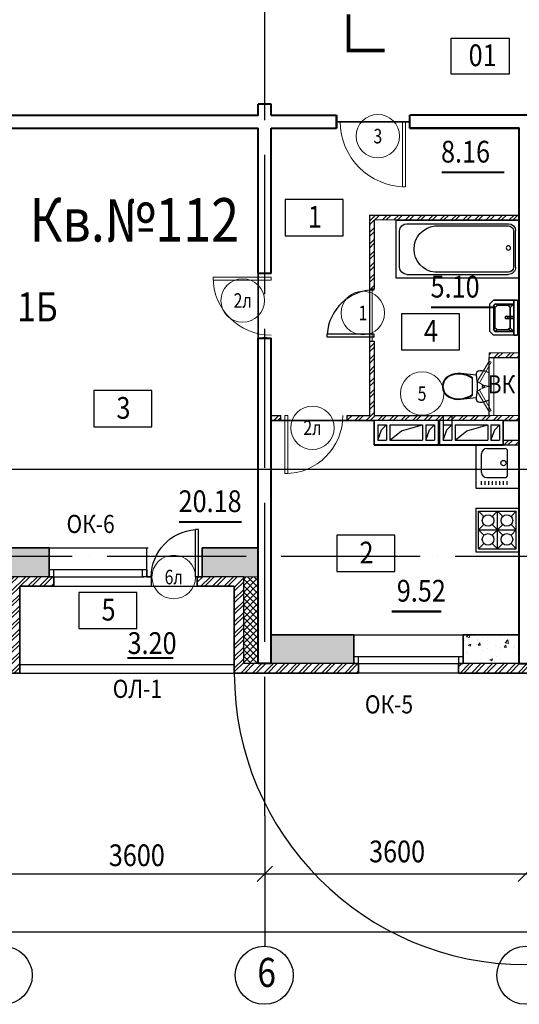
# Model space of a CAD drawing. Extents: x -1174913 to 618360, y -449740 to 1885200.
# Drawn here: x 589284 to 596175, y 699027 to 712612 of the extents above; entities that cross this region are included whole.
import ezdxf
from ezdxf.enums import TextEntityAlignment as Align

# ---------------------------------------------------------------- set-up
doc = ezdxf.new("R2010")
doc.units = 0
doc.header["$LTSCALE"] = 8
doc.header["$MEASUREMENT"] = 0
doc.linetypes.add('ACAD_ISO04W100', pattern=[30, 24, -3, 0, -3])
doc.layers.get('0').update_dxf_attribs({"linetype": 'CONTINUOUS'})
for name, color, linetype in [('1', 1, 'CONTINUOUS'), ('4', 4, 'CONTINUOUS'), ('area_k', 3, 'CONTINUOUS'), ('SANTEX', 252, 'CONTINUOUS')]:
    doc.layers.add(name, color=color, linetype=linetype)
for name, color, linetype, lineweight in [('2', 252, 'CONTINUOUS', 13), ('AXIS', 251, 'CONTINUOUS', 15), ('DVERI', 1, 'CONTINUOUS', 9), ('АР-ТЕКСТ', 4, 'CONTINUOUS', 30), ('МАРКИ ДВЕРЕЙ', 4, 'CONTINUOUS', 18), ('Монолитные стены', 6, 'CONTINUOUS', 40), ('Перегородки кирпич', 1, 'CONTINUOUS', 20), ('Площадь на плане', 3, 'CONTINUOUS', 40), ('Размеры', 1, 'CONTINUOUS', 18), ('Стены', 2, 'CONTINUOUS', 40), ('Стены ненесущие', 5, 'CONTINUOUS', 35), ('штриховка', 251, 'CONTINUOUS', 9)]:
    doc.layers.add(name, color=color, linetype=linetype, lineweight=lineweight)
doc.styles.add('ROMANS', font='romans.shx')
doc.styles.add('RUSS', font='TIMES.TTF', dxfattribs={"width": 0.85})
pattern_1 = [(45, (762122.91, 1113466.7), (-79.549513, 79.549513), []), (45, (762175.94, 1113466.7), (-79.549513, 79.549513), [])]
pattern_2 = [(50, (762122.9, 1113466.7), (358.6301, -31.37607), [37.5, -412.5]), (355, (762122.9, 1113466.7), (-69.37567, 376.09607), [30, -330]), (100.4514, (762152.8, 1113464.1), (289.2547, 344.71977), [31.8701, -350.57106]), (46.1842, (762122.9, 1113566.7), (533.62052, -82.7595), [56.25, -618.75]), (96.6356, (762167.4, 1113559.8), (467.33135, 487.05894), [47.80514, -525.8565]), (351.1842, (762122.9, 1113566.7), (467.331, 487.0593), [45, -495]), (21, (762172.9, 1113541.7), (298.45353, -201.30945), [37.5, -412.5]), (326, (762172.9, 1113541.7), (121.65767, 362.57502), [30, -330]), (71.4514, (762197.78, 1113524.93), (420.11131, 161.26525), [31.8701, -350.57106]), (37.5, (762122.91, 1113466.7), (6.079928, 166.446927), [0, -326, 0, -335, 0, -331.25]), (7.5, (762122.91, 1113466.7), (131.53477, 197.205856), [0, -191, 0, -318.5, 0, -126.25]), (327.5, (762011.41, 1113466.7), (266.91122, -11.277436), [0, -125, 0, -390, 0, -517.5]), (317.5, (761961.4, 1113466.7), (291.59308, 50.05249), [0, -162.5, 0, -259, 0, -367.5])]

# ---------------------------------------------------------------- blocks, each defined once
blk = doc.blocks.new('экспликация')
at = {"layer": 'АР-ТЕКСТ', "lineweight": -3}
blk.add_lwpolyline([(0, 0), (0, 500), (800, 500), (800, 0)], close=True, dxfattribs=at)
at = {"layer": 'АР-ТЕКСТ', "lineweight": -3, "style": 'RUSS', "width": 0.85, "flags": 4}
blk.add_attdef('ЭКСПЛ', text='', height=3, dxfattribs=at).set_placement((397, 196), align=Align.MIDDLE_CENTER)
blk = doc.blocks.new('UN1')
at = {"layer": 'SANTEX', "linetype": 'Continuous'}
for p, q in [((3.0548, 20.0073), (0, 18.6768)), ((0, 18.6768), (0, -18.6768)), ((6.2444, 20.971), (3.0548, 20.0073)), ((9.5249, 21.5546), (6.2444, 20.971)), ((12.8512, 21.75), (9.5249, 21.5546)), ((15.1024, 21.2432), (12.8512, 21.75)), ((16.9194, 19.8208), (15.1024, 21.2432)), ((17.9516, 17.757), (16.9194, 19.8208)), ((17.3216, 11.6215), (18, 15.45)), ((18, 15.45), (17.9516, 17.757)), ((39, 17.6999), (17.9999, 15.4499)), ((26.6529, 14.1637), (22.8969, 12.0702)), ((30.6239, 15.8134), (26.6529, 14.1637)), ((30.6472, 14.9778), (26.6579, 13.2801)), ((34.7578, 16.9973), (30.6239, 15.8134)), ((34.8088, 16.1931), (30.6472, 14.9778)), ((39, 17.6999), (34.7578, 16.9973)), ((39.0848, 16.9089), (34.8088, 16.1931)), ((43.1971, 17.8505), (39, 17.6999)), ((43.1692, 17.0554), (39.0848, 16.9089)), ((47.2334, 16.6233), (43.1692, 17.0554)), ((47.3733, 17.4065), (43.1971, 17.8505)), ((51.1958, 15.6213), (47.2334, 16.6233)), ((51.4449, 16.3769), (47.3733, 17.4065)), ((54.9768, 14.0695), (51.1958, 15.6213)), ((55.3302, 14.7823), (51.4449, 16.3769)), ((58.5656, 11.6188), (54.9768, 14.0695)), ((59.1008, 12.2073), (55.3302, 14.7823)), ((6.6228, 0.2604), (6.6, -0.0001)), ((6.6905, 0.5129), (6.6228, 0.2604)), ((6.801, 0.7499), (6.6905, 0.5129)), ((6.9509, 0.9641), (6.801, 0.7499)), ((7.1358, 1.149), (6.9509, 0.9641)), ((7.35, 1.2989), (7.1358, 1.149)), ((7.587, 1.4094), (7.35, 1.2989)), ((7.8395, 1.4771), (7.587, 1.4094)), ((8.1, 1.4999), (7.8395, 1.4771)), ((8.3605, 1.4771), (8.1, 1.4999)), ((8.613, 1.4094), (8.3605, 1.4771)), ((8.85, 1.2989), (8.613, 1.4094)), ((9.0642, 1.149), (8.85, 1.2989)), ((9.2491, 0.9641), (9.0642, 1.149)), ((9.399, 0.7499), (9.2491, 0.9641)), ((9.5095, 0.5129), (9.399, 0.7499)), ((9.5772, 0.2604), (9.5095, 0.5129)), ((9.6, -0.0001), (9.5772, 0.2604)), ((16.4465, 0), (16.5439, 3.8868)), ((16.5439, -3.8869), (16.4465, 0)), ((16.5439, 3.8868), (16.8358, 7.7639)), ((16.8358, 7.7639), (17.3216, 11.6215)), ((26.6579, 13.2801), (22.8969, 11.1235)), ((22.8969, 12.0702), (22.8969, -12.0704)), ((61.3453, 8.2783), (58.5656, 11.6188)), ((62.0214, 8.6976), (59.1008, 12.2073)), ((63.1032, 4.3039), (61.3453, 8.2783)), ((63.8683, 4.5219), (62.0214, 8.6976)), ((63.7045, -0.0001), (63.1032, 4.3039)), ((64.5, -0.0001), (63.8683, 4.5219)), ((6.6, -0.0001), (6.6228, -0.2606)), ((6.6228, -0.2606), (6.6905, -0.5131)), ((6.6905, -0.5131), (6.801, -0.7501)), ((6.801, -0.7501), (6.9509, -0.9643)), ((6.9509, -0.9643), (7.1358, -1.1492)), ((7.1358, -1.1492), (7.35, -1.2991)), ((7.35, -1.2991), (7.587, -1.4096)), ((7.587, -1.4096), (7.8395, -1.4773)), ((7.8395, -1.4773), (8.1, -1.5001)), ((8.1, -1.5001), (8.3605, -1.4773)), ((8.3605, -1.4773), (8.613, -1.4096)), ((8.613, -1.4096), (8.85, -1.2991)), ((8.85, -1.2991), (9.0642, -1.1492)), ((9.0642, -1.1492), (9.2491, -0.9643)), ((9.2491, -0.9643), (9.399, -0.7501)), ((9.399, -0.7501), (9.5095, -0.5131)), ((9.5095, -0.5131), (9.5772, -0.2606)), ((9.5772, -0.2606), (9.6, -0.0001)), ((16.8358, -7.7639), (16.5439, -3.8869)), ((17.3216, -11.6215), (16.8358, -7.7639)), ((18, -15.45), (17.3216, -11.6215)), ((22.8969, -11.1237), (26.658, -13.2803)), ((22.8969, -12.0704), (26.6529, -14.1639)), ((26.658, -13.2803), (30.6472, -14.978)), ((54.9768, -14.0697), (58.5656, -11.619)), ((55.3302, -14.7825), (59.1008, -12.2075)), ((58.5656, -11.619), (61.3453, -8.2785)), ((59.1008, -12.2075), (62.0214, -8.6978)), ((61.3453, -8.2785), (63.1032, -4.3041)), ((62.0214, -8.6978), (63.8683, -4.5221)), ((63.1032, -4.3041), (63.7045, -0.0001)), ((63.8683, -4.5221), (64.5, -0.0001)), ((0, -18.6768), (3.0548, -20.0073)), ((3.0548, -20.0073), (6.2444, -20.971)), ((6.2444, -20.971), (9.5249, -21.5546)), ((9.5249, -21.5546), (12.8512, -21.75)), ((12.8512, -21.75), (15.1024, -21.2432)), ((15.1024, -21.2432), (16.9194, -19.8208)), ((16.9194, -19.8208), (17.9516, -17.757)), ((17.9516, -17.757), (18, -15.45)), ((18, -15.4499), (39, -17.7001)), ((26.6529, -14.1639), (30.6239, -15.8136)), ((30.6239, -15.8136), (34.7578, -16.9975)), ((30.6472, -14.978), (34.8088, -16.1933)), ((34.7578, -16.9975), (39, -17.7001)), ((34.8088, -16.1933), (39.0848, -16.9091)), ((39, -17.7001), (43.1971, -17.8507)), ((39.0848, -16.9091), (43.1692, -17.0556)), ((43.1692, -17.0556), (47.2334, -16.6235)), ((43.1971, -17.8507), (47.3733, -17.4067)), ((47.2334, -16.6235), (51.1958, -15.6215)), ((47.3733, -17.4067), (51.4449, -16.377)), ((51.1958, -15.6215), (54.9768, -14.0697)), ((51.4449, -16.377), (55.3302, -14.7825))]:
    blk.add_line(p, q, dxfattribs=at)
blk = doc.blocks.new('ван')
at = {"layer": 'SANTEX'}
for p, q in [((266893, 262254), (266093, 262254)), ((266093, 262254), (266093, 260554)), ((266743, 262204), (266243, 262204)), ((266893, 260554), (266893, 262254)), ((266143, 262104), (266143, 260704)), ((266843, 262104), (266843, 260704)), ((266173, 261719), (266173, 260704)), ((266813, 260704), (266813, 261719)), ((266243, 260634), (266743, 260634)), ((266743, 260604), (266243, 260604)), ((266093, 260554), (266893, 260554))]:
    blk.add_line(p, q, dxfattribs=at)
blk.add_circle((266478, 260704), 30, dxfattribs=at)
for centre, radius, start, end in [((266243, 262104), 100, 90, 180), ((266743, 262104), 100, 0, 90), ((266493, 261683), 322, 6.5522, 173.4478), ((266243, 260704), 100, 180, 270), ((266243, 260705), 70.4, 180.2082, 269.7919), ((266742, 260705), 70.4, 270.2081, 359.7918), ((266743, 260704), 100, 270, 0)]:
    blk.add_arc(centre, radius, start, end, dxfattribs=at)
blk = doc.blocks.new('I_PLUMB_LAV_WALL_M')
at = {"layer": 'SANTEX', "elevation": 610}
blk.add_lwpolyline([(-241, -25), (-241, -356), (-190, -406), (190, -406), (241, -356), (241, -25)], dxfattribs=at)
at = {"layer": 'SANTEX', "extrusion": (0, -1, 0)}
for centre in [(-76, 813, 76), (76, 813, 76)]:
    blk.add_circle(centre, 19.1, dxfattribs=at)
at = {"layer": 'SANTEX'}
blk.add_circle((0, -178, 635), 19.1, dxfattribs=at)
for points in [[(-241, -25, 864), (-241, -76, 864), (241, -76, 864), (241, -25, 864)], [(-241, -25, 864), (-241, -76, 864), (-241, -76, 762), (-241, -25, 762)], [(241, -76, 864), (241, -76, 762), (-241, -76, 762), (-241, -76, 864)], [(-190, -76, 762), (-140, -127, 635), (-165, -152, 635), (-190, -76, 762)], [(140, -127, 635), (190, -76, 762), (-190, -76, 762), (-140, -127, 635)], [(-165, -152, 635), (-190, -76, 762), (-190, -330, 762), (-165, -305, 635)], [(-13, -164, 876), (-13, -164, 851), (-13, -76, 800), (-13, -76, 826)], [(13, -76, 800), (-13, -76, 800), (-13, -164, 851), (13, -164, 851)], [(13, -76, 826), (-13, -76, 826), (-13, -164, 876), (13, -164, 876)], [(13, -164, 876), (13, -164, 851), (13, -76, 800), (13, -76, 826)], [(190, -76, 762), (140, -127, 635), (165, -152, 635)], [(190, -76, 762), (165, -152, 635), (165, -305, 635), (190, -330, 762)], [(241, -25, 762), (241, -76, 762), (241, -76, 864), (241, -25, 864)], [(-13, -164, 876), (-13, -164, 851), (13, -164, 851), (13, -164, 876)], [(-140, -330, 635), (-165, -305, 635), (-190, -330, 762), (-165, -356, 762)], [(140, -330, 635), (165, -356, 762), (-165, -356, 762), (-140, -330, 635)], [(190, -330, 762), (165, -356, 762), (140, -330, 635), (165, -305, 635)]]:
    blk.add_3dface(points, dxfattribs=at)
for points, invisible_edges in [([(-190, -76, 762), (-241, -76, 762), (-241, -356, 762), (-190, -330, 762)], 4), ([(-140, -127, 635), (-140, -330, 635), (-165, -305, 635), (-165, -152, 635)], 1), ([(-140, -330, 635), (140, -330, 635), (140, -127, 635), (-140, -127, 635)], 10), ([(140, -127, 635), (165, -152, 635), (165, -305, 635), (140, -330, 635)], 8), ([(190, -76, 762), (241, -76, 762), (241, -356, 762), (190, -330, 762)], 4), ([(-165, -356, 762), (-190, -330, 762), (-241, -356, 762), (-190, -406, 762)], 10), ([(-165, -356, 762), (-190, -406, 762), (190, -406, 762), (165, -356, 762)], 5), ([(190, -330, 762), (165, -356, 762), (190, -406, 762), (241, -356, 762)], 10)]:
    blk.add_3dface(points, dxfattribs=dict(at, invisible_edges=invisible_edges))
blk = doc.blocks.new('D10')
at = {"layer": 'DVERI'}
for p, q in [((-100, 0), (-100, -900)), ((-60, 0), (-100, 0)), ((-60, 0), (-60, -900)), ((-60, -900), (-100, -900))]:
    blk.add_line(p, q, dxfattribs=at)
at = {"layer": 'DVERI', "color": 3}
blk.add_arc((-60, 0), 900, 180, 270, dxfattribs=at)
blk = doc.blocks.new('D9L')
at = {"layer": 'DVERI'}
for p, q in [((50, 0), (90, 0)), ((50, 0), (50, -800)), ((90, 0), (90, -800)), ((50, -800), (90, -800))]:
    blk.add_line(p, q, dxfattribs=at)
at = {"layer": 'DVERI', "color": 3}
blk.add_arc((50, 0), 800, 270, 360, dxfattribs=at)
blk = doc.blocks.new('D9')
at = {"layer": 'DVERI', "xscale": -1}
blk.add_blockref('D9L', (-8, -3), dxfattribs=at)
blk = doc.blocks.new('*U59')
at = {"layer": 'DVERI', "lineweight": -3}
for p, q in [((-50, 0), (-90, 0)), ((-90, 0), (-90, -649)), ((-50, 0), (-50, -649)), ((-50, -649), (-90, -649))]:
    blk.add_line(p, q, dxfattribs=at)
at = {"layer": 'DVERI', "color": 3, "lineweight": -3}
blk.add_arc((-50, 0), 650, 180, 266.461, dxfattribs=at)
blk = doc.blocks.new('вк исправленные')
at = {"layer": '2'}
h = blk.add_hatch(dxfattribs=at)
h.set_pattern_fill('ANSI32', color=256, scale=300, style=0)
h.set_pattern_definition([(45, (7979.45, -13221.38), (-79.55, 79.55), []), (45, (8032.49, -13221.38), (-79.55, 79.55), [])])
h.paths.add_polyline_path([(8092, -13200), (7710, -13200), (7710, -13265), (8060, -13265), (8089, -13265)])
h.paths.add_polyline_path([(8125, -13200), (8092, -13200), (8089, -13265), (8125, -13265)])
h.paths.add_polyline_path([(7115, -13265), (7530, -13265), (7530, -13200), (7115, -13200)])
at = {"layer": 'Перегородки кирпич'}
for p, q in [((7530, -13200), (7115, -13200)), ((7115, -13265), (7115, -13200)), ((7530, -13265), (7115, -13265))]:
    blk.add_line(p, q, dxfattribs=at)
at = {"layer": 'штриховка'}
for p, q in [((7115, -13265), (7115, -14065)), ((7180, -13265), (7180, -14065))]:
    blk.add_line(p, q, dxfattribs=at)
blk = doc.blocks.new('D5 шкаф')
at = {"layer": 'DVERI', "color": 3}
for p, q in [((50, 0), (333, 163)), ((750, 0), (467, 163)), ((50, 0), (67, -30)), ((67, -30), (350, 133)), ((733, -30), (450, 133)), ((750, 0), (733, -30))]:
    blk.add_line(p, q, dxfattribs=at)
at = {"layer": 'DVERI', "color": 5}
blk.add_line((467, 163), (450, 133), dxfattribs=at)
for centre, start, end in [((56, -45), 5.2152, 35.557), ((744, -45), 144.443, 174.7848)]:
    blk.add_arc(centre, 346, start, end, dxfattribs=at)
blk = doc.blocks.new('марки2')
at = {"layer": 'МАРКИ ДВЕРЕЙ', "color": 4}
blk.add_circle((0, 0), 300, dxfattribs=at)
at = {"layer": 'МАРКИ ДВЕРЕЙ', "style": 'ROMANS'}
blk.add_attdef('15', text='', height=250, dxfattribs=at).set_placement((0, 0), align=Align.MIDDLE_CENTER)

msp = doc.modelspace()

# ---------------------------------------------------------------- hatches: boundary and pattern name
at = {"layer": '2'}
h = msp.add_hatch(dxfattribs=at)
h.set_pattern_fill('ANSI32', color=256, scale=300, style=0)
h.set_pattern_definition([(45, (592816.35, 707109.1), (-79.5495, 79.5495), []), (45, (592869.39, 707109.1), (-79.5495, 79.5495), [])])
h.paths.add_polyline_path([(592883.51, 707152.45), (592753.51, 707152.45), (592753.51, 707087.45), (592883.51, 707087.45)])
h.paths.add_polyline_path([(596173.51, 709917.45), (594108.51, 709917.45), (594108.51, 708892.45), (594173.51, 708892.45), (594173.51, 709852.45), (596173.51, 709852.45)])
h.paths.add_polyline_path([(594173.51, 708182.45), (594113.51, 708182.45), (594108.51, 708182.45), (594108.51, 707152.45), (593793.51, 707152.45), (593793.51, 707087.45), (596173.51, 707087.45), (596173.51, 707152.45), (594173.51, 707152.45)])
h = msp.add_hatch(dxfattribs=at)
h.set_pattern_fill('ANSI32', color=256, scale=300, style=0)
h.set_pattern_definition([(45, (475201.79, -103869.28), (-79.549513, 79.549513), []), (45, (475254.82, -103869.28), (-79.549513, 79.549513), [])])
h.paths.add_polyline_path([(596173.49, 706812.45), (595953.51, 706812.45), (595953.51, 706747.45), (596173.49, 706747.45)])
h = msp.add_hatch(dxfattribs=at)
h.set_pattern_fill('ANSI32', color=256, scale=300, style=0)
h.set_pattern_definition(pattern_1)
h.paths.add_polyline_path([(585173.51, 706117.45), (582865.61, 706117.45, -0.06571371), (582063.76, 706222.74), (582000.98, 706239.56), (581967.5, 706114.62, 0.07039692), (582860.73, 705987.45), (585043.51, 705987.45), (585043.51, 704797.45), (586123.51, 704797.45), (586123.51, 704927.45), (585173.51, 704927.45)])
h.paths.add_polyline_path([(588973.51, 704927.45), (587803.51, 704927.45), (587803.51, 704797.45), (588843.51, 704797.45), (588843.51, 703597.45), (589283.51, 703597.45), (589283.51, 704797.45), (589753.51, 704797.45), (589753.51, 704927.45), (589153.51, 704927.45), (589153.51, 703727.45), (588973.51, 703727.45)])
h = msp.add_hatch(dxfattribs=at)
h.set_pattern_fill('AR-CONC', color=256, scale=50, style=0)
h.set_pattern_definition(pattern_2)
h.paths.add_polyline_path([(586058.51, 705327.45), (585553.51, 705327.45), (585553.51, 704927.45), (586058.51, 704927.45)])
h.paths.add_polyline_path([(588973.51, 705327.45), (587868.51, 705327.45), (587868.51, 704927.45), (588973.51, 704927.45)])
h.paths.add_polyline_path([(589688.51, 705327.45), (589153.51, 705327.45), (589153.51, 704927.45), (589688.51, 704927.45)])
h.paths.add_polyline_path([(592573.51, 705327.45), (591798.51, 705327.45), (591798.51, 704927.45), (592373.51, 704927.45), (592573.51, 704927.45)])
h.paths.add_polyline_path([(593891.31, 704127.45), (592753.51, 704127.45), (592753.51, 703727.45), (593891.31, 703727.45), (593891.31, 703827.45)])
h = msp.add_hatch(dxfattribs=at)
h.set_pattern_fill('ANSI32', color=256, scale=300, style=0)
h.set_pattern_definition(pattern_1)
h.paths.add_polyline_path([(592373.51, 704927.45), (591733.51, 704927.45), (591733.51, 704797.45), (592243.51, 704797.45), (592243.51, 703597.45), (593956.31, 703597.45), (593956.31, 703727.45), (592373.51, 703727.45)])
h.paths.add_polyline_path([(597173.51, 703727.45), (597108.51, 703727.45), (595336.31, 703727.45), (595336.31, 703597.45), (597173.51, 703597.45)])
h.paths.add_polyline_path([(600283.51, 704780.25), (600283.51, 704797.45), (600793.51, 704797.45), (600793.51, 704927.45), (600153.51, 704927.45), (600153.51, 703727.45), (598553.51, 703727.45), (598553.51, 703597.45), (600283.51, 703597.45)])
h = msp.add_hatch(dxfattribs=at)
h.set_pattern_fill('ANSI37', color=256, scale=500, style=0)
h.set_pattern_definition([(45, (762122.91, 1113466.703), (-44.194174, 44.194174), []), (135, (762122.91, 1113466.703), (-44.194174, -44.194174), [])])
h.paths.add_polyline_path([(592573.51, 704927.45), (592373.51, 704927.45), (592373.51, 703727.45), (592573.51, 703727.45)])
h = msp.add_hatch(dxfattribs=at)
h.set_pattern_fill('AR-CONC', color=256, scale=50, style=0)
h.set_pattern_definition(pattern_2)
h.paths.add_polyline_path([(595401.31, 704127.45), (595401.31, 703727.45), (596173.51, 703727.45), (596173.51, 704127.45)])

# ---------------------------------------------------------------- linework, layer by layer
for p, q in [((595123.51, 707152.45), (595123.51, 706812.45)), ((595243.51, 707152.45), (595243.51, 706812.45)), ((594223.51, 707022.45), (594343.51, 707022.45)), ((594223.51, 707022.45), (594223.51, 706812.45)), ((594275.97, 706952.44), (594343.51, 707022.45)), ((594343.51, 707022.45), (594343.51, 706812.45)), ((594388.51, 707022.45), (594388.51, 706812.45)), ((594388.51, 707022.45), (594838.51, 707022.45)), ((594551.37, 706941.13), (594838.51, 707022.45)), ((594838.51, 707022.45), (594838.51, 706812.45)), ((594883.51, 707022.45), (595003.51, 707022.45)), ((594883.51, 707022.45), (594883.51, 706812.45)), ((594935.97, 706952.44), (595003.51, 707022.45)), ((595003.51, 707022.45), (595003.51, 706812.45)), ((595053.51, 707087.45), (595053.51, 706747.45)), ((595073.51, 707087.45), (595073.51, 706747.45)), ((595123.51, 707022.45), (595243.51, 707022.45)), ((595175.97, 706952.44), (595243.51, 707022.45)), ((595288.51, 707022.45), (595738.51, 707022.45)), ((595288.51, 707022.45), (595288.51, 706812.45)), ((595451.37, 706941.13), (595738.51, 707022.45)), ((595738.51, 707022.45), (595738.51, 706812.45)), ((595783.51, 707022.45), (595903.51, 707022.45)), ((595783.51, 707022.45), (595783.51, 706812.45)), ((595835.97, 706952.44), (595903.51, 707022.45)), ((595903.51, 707022.45), (595903.51, 706812.45)), ((594223.51, 706812.45), (594275.97, 706952.44)), ((594388.51, 706812.45), (594551.37, 706941.13)), ((594883.51, 706812.45), (594935.97, 706952.44)), ((595123.51, 706812.45), (595175.97, 706952.44)), ((595288.51, 706812.45), (595451.37, 706941.13)), ((595783.51, 706812.45), (595835.97, 706952.44)), ((594223.51, 706812.45), (594343.51, 706812.45)), ((594388.51, 706812.45), (594838.51, 706812.45)), ((594883.51, 706812.45), (595003.51, 706812.45)), ((595123.51, 706812.45), (595243.51, 706812.45)), ((595288.51, 706812.45), (595738.51, 706812.45)), ((595783.51, 706812.45), (595903.51, 706812.45)), ((589688.51, 705327.45), (591053.51, 705327.45)), ((589753.51, 704927.45), (589153.51, 704927.45)), ((592373.51, 704927.45), (591733.51, 704927.45)), ((592373.51, 703727.45), (592373.51, 704927.45)), ((593891.31, 704127.45), (595401.31, 704127.45)), ((589283.51, 703717.45), (592243.51, 703717.45)), ((593956.31, 703727.45), (592373.51, 703727.45)), ((597173.51, 703727.45), (595401.31, 703727.45)), ((589283.51, 703597.45), (592243.51, 703597.45)), ((595336.31, 703597.45), (593956.31, 703597.45)), ((592663.51, 701627.45), (592663.51, 699827.45)), ((592557.45, 700721.38), (592769.58, 700933.51)), ((596157.45, 700721.38), (596369.58, 700933.51)), ((578963.51, 700827.45), (611004.26, 700827.45)), ((578963.51, 700027.45), (610863.51, 700027.45))]:
    msp.add_line(p, q)
at = {"const_width": 50}
msp.add_lwpolyline([(594317.53, 712186.54), (593817.53, 712186.54), (593817.53, 712686.54)], dxfattribs=at)
for points in [[(594173.51, 706747.45), (594173.51, 707087.45), (595953.51, 707087.45), (595953.51, 706747.45), (594173.51, 706747.45)], [(589753.51, 704797.45), (591103.51, 704797.45), (591103.51, 704927.45), (591038.51, 704927.45), (591038.51, 705327.45)], [(589748.51, 705027.45), (589748.51, 704927.45), (589688.51, 704927.45), (589688.51, 705027.45), (589748.51, 705027.45)], [(591038.51, 705027.45), (591038.51, 704927.45), (590978.51, 704927.45), (590978.51, 705027.45), (591038.51, 705027.45)], [(593951.31, 703827.45), (593951.31, 703727.45), (593891.31, 703727.45), (593891.31, 703827.45), (593951.31, 703827.45)], [(595401.31, 703827.45), (595401.31, 703727.45), (595341.31, 703727.45), (595341.31, 703827.45), (595401.31, 703827.45)]]:
    msp.add_lwpolyline(points)
for centre in [(589056.73, 699427.51), (592656.73, 699427.51), (596263.51, 699427.45)]:
    msp.add_circle(centre, 400)
msp.add_arc((596263.51, 703594.65), 4020, 180, 0)
at = {"layer": '2', "color": 6, "lineweight": 0}
for p, q in [((596173.51, 709027.22), (596173.51, 709052.45)), ((594173.51, 708892.45), (594143.51, 708892.45)), ((596173.51, 707952.45), (596173.51, 708477.22))]:
    msp.add_line(p, q, dxfattribs=at)
at = {"layer": '2'}
msp.add_line((592373.51, 704927.45), (592573.51, 704927.45), dxfattribs=at)
at = {"layer": '4'}
for p, q in [((595573.4, 706747.45), (595573.51, 706147.45)), ((595573.51, 706747.45), (596173.51, 706747.45)), ((595725.85, 706695.08), (595977.85, 706695.08)), ((595653.8, 706367.08), (595653.85, 706623.08)), ((596013.8, 706331.08), (596013.85, 706659.08)), ((595725.8, 706295.08), (595977.8, 706295.08)), ((595654.63, 706193.79), (595654.58, 706243.88)), ((595705.03, 706193.79), (595704.98, 706243.88)), ((595755.43, 706193.79), (595755.38, 706243.88)), ((595805.83, 706193.79), (595805.78, 706243.88)), ((595856.23, 706193.79), (595856.18, 706243.88)), ((595906.63, 706193.79), (595906.58, 706243.88)), ((595957.03, 706193.79), (595956.98, 706243.88)), ((596007.43, 706193.79), (596007.38, 706243.88)), ((595573.51, 706147.45), (596173.51, 706147.45)), ((595573.51, 705872.45), (596173.51, 705872.45)), ((595573.51, 705872.45), (595573.51, 705272.45)), ((595573.57, 705872.45), (595573.55, 705272.45)), ((595613.51, 705832.45), (596133.51, 705832.45)), ((595613.51, 705312.45), (595613.51, 705832.45)), ((595613.51, 705832.45), (595686.94, 705759.02)), ((595800.08, 705759.02), (595873.51, 705832.45)), ((595873.51, 705312.45), (595873.51, 705832.45)), ((595873.51, 705832.45), (595946.94, 705759.02)), ((596060.08, 705759.02), (596133.51, 705832.45)), ((596133.51, 705312.45), (596133.51, 705832.45)), ((595613.51, 705572.45), (595686.94, 705645.88)), ((595800.08, 705499.02), (595946.94, 705645.88)), ((595800.08, 705645.88), (595946.94, 705499.02)), ((596060.08, 705645.88), (596133.51, 705572.45)), ((595613.51, 705572.45), (596133.51, 705572.45)), ((595613.51, 705572.45), (595686.94, 705499.02)), ((596060.08, 705499.02), (596133.51, 705572.45)), ((595613.51, 705312.45), (595686.94, 705385.88)), ((595800.08, 705385.88), (595873.51, 705312.45)), ((595873.51, 705312.45), (595946.94, 705385.88)), ((596060.08, 705385.88), (596133.51, 705312.45)), ((595573.51, 705272.45), (596173.51, 705272.45)), ((595613.51, 705312.45), (596133.51, 705312.45)), ((589688.51, 705027.45), (590993.51, 705027.45)), ((589688.51, 704927.45), (590993.51, 704927.45)), ((595531.16, 704127.45), (596173.51, 704127.45)), ((595573.51, 704127.45), (595573.51, 704122.8)), ((593891.31, 703827.45), (595401.31, 703827.45)), ((593891.31, 703727.45), (595401.31, 703727.45))]:
    msp.add_line(p, q, dxfattribs=at)
for centre, radius in [((595956.29, 706495.08), 36), ((595743.51, 705702.45), 80), ((596003.51, 705702.45), 80), ((595743.51, 705442.45), 80), ((596003.51, 705442.45), 80)]:
    msp.add_circle(centre, radius, dxfattribs=at)
for centre, radius, start, end in [((595725.85, 706623.08), 72, 90, 180), ((595977.85, 706659.08), 36, 0, 90), ((595725.8, 706367.08), 72, 180, 270), ((595977.8, 706331.08), 36, 270, 0)]:
    msp.add_arc(centre, radius, start, end, dxfattribs=at)
at = {"layer": 'area_k', "lineweight": -3}
for points in [[(597373.5, 711292.8), (594663.5, 711292.8), (594663.5, 711202.8), (593653.5, 711202.8), (593653.5, 711292.8), (592753.5, 711292.8), (592753.5, 711442.8), (592573.5, 711442.8), (592573.5, 711292.8), (589153.5, 711292.8)], [(592883.5, 707147.8), (592873.5, 707147.8), (592753.5, 707147.8), (592753.5, 708212.8), (592573.5, 708212.8), (592573.5, 709112.8), (592753.5, 709112.8), (592753.5, 711112.8), (593653.5, 711112.8), (593653.5, 711202.8), (594663.5, 711202.8), (594663.5, 711112.8), (596173.5, 711112.8), (596173.5, 709912.8), (594108.5, 709912.8), (594108.5, 707147.8), (593793.5, 707147.8), (593793.5, 707137.8), (593793.5, 707082.8), (592883.5, 707082.8), (592883.5, 707147.8)], [(589153.5, 711112.8), (592573.5, 711112.8), (592573.5, 705322.8), (591798.5, 705322.8), (591798.5, 704922.8), (591733.5, 704922.8), (591733.5, 704792.8), (591103.5, 704792.8), (591103.5, 704922.8), (591038.5, 704922.8), (591038.5, 705322.8), (589153.5, 705322.8), (589153.5, 711112.8)], [(596173.51, 709852.45), (594173.51, 709847.8), (594173.5, 708892.45), (594108.5, 708892.45), (594108.51, 708177.8), (594173.51, 708177.8), (594173.51, 707152.45), (595758.51, 707152.45), (595758.51, 707952.45), (596173.51, 707952.45), (596173.51, 709852.45)], [(592753.5, 707082.8), (594173.5, 707082.81), (594173.5, 706742.8), (595953.5, 706742.8), (595953.5, 707082.8), (596173.5, 707082.8), (596173.5, 704122.8), (592753.5, 704122.8), (592753.5, 707082.8)]]:
    msp.add_lwpolyline(points, dxfattribs=at)
at = {"layer": 'AXIS', "linetype": 'ACAD_ISO04W100', "lineweight": -3, "ltscale": 10}
for p, q in [((592663.51, 701627.45), (592663.51, 721837.43)), ((611609.01, 705207.45), (579375.98, 705207.45))]:
    msp.add_line(p, q, dxfattribs=at)
at = {"layer": 'AXIS', "lineweight": -3, "ltscale": 10}
msp.add_line((611609.01, 706407.45), (579375.98, 706407.45), dxfattribs=at)
at = {"layer": 'Монолитные стены'}
for p, q in [((592573.51, 711297.45), (592573.51, 711447.45)), ((592753.51, 711447.45), (592573.51, 711447.45)), ((592753.51, 711297.45), (592753.51, 711447.45)), ((589153.51, 711297.45), (592573.51, 711297.45)), ((592753.51, 711297.45), (593653.51, 711297.45)), ((593653.51, 711297.45), (593653.51, 711117.45)), ((593653.51, 711117.45), (593653.51, 711297.45)), ((597373.51, 711297.45), (594663.51, 711297.45)), ((594663.51, 711117.45), (594663.51, 711297.45)), ((589153.51, 711117.45), (592573.51, 711117.45)), ((592573.51, 709117.45), (592573.51, 711117.45)), ((592753.51, 709117.45), (592753.51, 711117.45)), ((592753.51, 711117.45), (593653.51, 711117.45)), ((596173.51, 711117.45), (594663.51, 711117.45)), ((596173.51, 703727.45), (596173.51, 711120.25)), ((596173.51, 703947.45), (596173.51, 711117.45)), ((592573.51, 709117.45), (592753.51, 709117.45)), ((592573.51, 708217.45), (592753.51, 708217.45)), ((592573.51, 703727.45), (592573.51, 708217.45)), ((592693.51, 708217.45), (592633.51, 708217.45)), ((592693.51, 708217.45), (592633.51, 708217.45)), ((592753.51, 703727.45), (592753.51, 708217.45)), ((592753.51, 703727.45), (592573.51, 703727.45)), ((596173.51, 703727.45), (596353.51, 703727.45))]:
    msp.add_line(p, q, dxfattribs=at)
at = {"layer": 'Перегородки кирпич'}
for p, q in [((594108.51, 709917.45), (596173.51, 709917.45)), ((594108.51, 708892.45), (594108.51, 709917.45)), ((594173.51, 708892.45), (594173.51, 709852.45)), ((594173.51, 709852.45), (596173.51, 709852.45)), ((594108.51, 708892.45), (594173.51, 708892.45)), ((594108.51, 707152.45), (594108.51, 708177.8)), ((594108.51, 708177.8), (594174.11, 708177.8)), ((594174.11, 707152.45), (594174.11, 708177.8)), ((592883.51, 707152.45), (592753.51, 707152.45)), ((592883.51, 707087.45), (592883.51, 707152.45)), ((594108.51, 707152.45), (593793.51, 707152.45)), ((593793.51, 707087.45), (593793.51, 707152.45)), ((596173.51, 707152.45), (594174.11, 707152.45)), ((592883.51, 707087.45), (592753.51, 707087.45)), ((596173.51, 707087.45), (593793.51, 707087.45))]:
    msp.add_line(p, q, dxfattribs=at)
at = {"layer": 'Площадь на плане', "const_width": 30}
for points in [[(595966.98, 710505.72), (595101.64, 710505.72)], [(595822.75, 708642.9), (594957.41, 708642.9)], [(592347.26, 705682.64), (591481.92, 705682.64)], [(594415.64, 704447.56), (595100.64, 704447.56)], [(590769.83, 703804.52), (591404.67, 703804.52)]]:
    msp.add_lwpolyline(points, dxfattribs=at)
at = {"layer": 'Размеры', "lineweight": -3}
for p, q in [((595953.51, 706812.45), (596173.49, 706812.45)), ((595953.51, 706747.45), (596173.49, 706747.45))]:
    msp.add_line(p, q, dxfattribs=at)
at = {"layer": 'Стены ненесущие'}
for p, q in [((589688.51, 705327.45), (589153.51, 705327.45)), ((589688.51, 705327.45), (589688.51, 704927.45)), ((591798.51, 705327.45), (591798.51, 704927.45)), ((592573.51, 705327.45), (591798.51, 705327.45)), ((589688.51, 704927.45), (589753.51, 704927.45)), ((589753.51, 704797.45), (589753.51, 704927.45)), ((591733.51, 704797.45), (591733.51, 704927.45)), ((589283.51, 703597.45), (589283.51, 704797.45)), ((589753.51, 704797.45), (589283.51, 704797.45)), ((592243.51, 704797.45), (591733.51, 704797.45)), ((592243.51, 703597.45), (592243.51, 704797.45)), ((593891.31, 704127.45), (592753.51, 704127.45)), ((593891.31, 704127.45), (593891.31, 703727.45)), ((595401.31, 704127.45), (595401.31, 703727.45)), ((596173.51, 704127.45), (595401.31, 704127.45)), ((593891.31, 703727.45), (593956.31, 703727.45)), ((593956.31, 703597.45), (593956.31, 703727.45)), ((595401.31, 703727.45), (595336.31, 703727.45)), ((595336.31, 703597.45), (595336.31, 703727.45)), ((595401.31, 703727.45), (595336.31, 703727.45)), ((588843.51, 703597.45), (589283.51, 703597.45)), ((593956.31, 703597.45), (592243.51, 703597.45)), ((597173.51, 703597.45), (595336.31, 703597.45))]:
    msp.add_line(p, q, dxfattribs=at)
at = {"layer": 'штриховка'}
msp.add_line((594143.51, 708892.45), (594143.51, 708182.45), dxfattribs=at)

# ---------------------------------------------------------------- block references
at = {"layer": 'DVERI', "lineweight": -3}
msp.add_blockref('D10', (594663.51, 711207.45), dxfattribs=at)
at = {"layer": 'DVERI', "lineweight": -3, "xscale": -1, "rotation": 270}
msp.add_blockref('D9', (592753.51, 709117.45), dxfattribs=at)
at = {"layer": 'DVERI', "rotation": 270}
msp.add_blockref('*U59', (594173.51, 708182.45), dxfattribs=at)
at = {"layer": 'DVERI', "lineweight": -3, "xscale": -1}
msp.add_blockref('D9', (592883.51, 707152.45), dxfattribs=at)
at = {"layer": 'DVERI', "xscale": -1, "rotation": 180}
msp.add_blockref('*U59', (591798.51, 704927.45), dxfattribs=at)
at = {"layer": 'SANTEX', "ltscale": 100, "xscale": -1, "rotation": 89.9999999799897}
msp.add_blockref('ван', (856727.93, 975940.56), dxfattribs=at)
at = {"layer": 'SANTEX', "lineweight": -3, "xscale": -1, "rotation": 270}
msp.add_blockref('I_PLUMB_LAV_WALL_M', (596173.51, 708502.45), dxfattribs=at)
at = {"layer": 'SANTEX', "extrusion": (0, 0, -1), "xscale": -9.999999999999996, "yscale": 9.999999999999996, "zscale": -9.999999999999996, "rotation": 180.0013006441091}
msp.add_blockref('UN1', (-595758.51, 707552.45), dxfattribs=at)
at = {"layer": 'АР-ТЕКСТ', "lineweight": -3}
ref = msp.add_blockref('экспликация', (595236.27, 711859.67), dxfattribs=at)
ref.add_attrib('ЭКСПЛ', '01', dxfattribs={"lineweight": -2, "height": 300, "style": 'RUSS', "width": 0.85}).set_placement((595668.57, 712121.53), align=Align.MIDDLE_CENTER)
ref = msp.add_blockref('экспликация', (593746.49, 709630.75), dxfattribs=dict(at, xscale=-1))
ref.add_attrib('ЭКСПЛ', '1', dxfattribs={"lineweight": -2, "height": 300, "style": 'RUSS', "width": 0.85}).set_placement((593354.15, 709892.61), align=Align.MIDDLE_CENTER)
ref = msp.add_blockref('экспликация', (595348.42, 708056.01), dxfattribs=dict(at, xscale=-1))
ref.add_attrib('ЭКСПЛ', '4', dxfattribs={"lineweight": -2, "height": 300, "style": 'RUSS', "width": 0.85}).set_placement((594956.08, 708317.87), align=Align.MIDDLE_CENTER)
ref = msp.add_blockref('экспликация', (591106.94, 706994.32), dxfattribs=dict(at, xscale=-1))
ref.add_attrib('ЭКСПЛ', '3', dxfattribs={"lineweight": -2, "height": 300, "style": 'RUSS', "width": 0.85}).set_placement((590714.6, 707256.17), align=Align.MIDDLE_CENTER)
ref = msp.add_blockref('экспликация', (594459.52, 704998.06), dxfattribs=dict(at, xscale=-1))
ref.add_attrib('ЭКСПЛ', '2', dxfattribs={"lineweight": -2, "height": 300, "style": 'RUSS', "width": 0.85}).set_placement((594067.18, 705259.91), align=Align.MIDDLE_CENTER)
ref = msp.add_blockref('экспликация', (590901.36, 704210.29), dxfattribs=dict(at, xscale=-1))
ref.add_attrib('ЭКСПЛ', '5', dxfattribs={"lineweight": -2, "height": 300, "style": 'RUSS', "width": 0.85}).set_placement((590509.02, 704472.14), align=Align.MIDDLE_CENTER)
at = {"layer": 'МАРКИ ДВЕРЕЙ'}
ref = msp.add_blockref('марки2', (594223.28, 711005.57), dxfattribs=at)
ref.add_attrib('15', '3', dxfattribs={"color": 1, "height": 200, "style": 'ROMANS', "width": 0.8}).set_placement((594223.28, 711005.57), align=Align.MIDDLE_CENTER)
ref = msp.add_blockref('марки2', (592359.39, 708738.19), dxfattribs=at)
ref.add_attrib('15', '2л', dxfattribs={"color": 1, "height": 200, "style": 'ROMANS', "width": 0.8}).set_placement((592359.39, 708738.19), align=Align.MIDDLE_CENTER)
ref = msp.add_blockref('марки2', (594017.36, 708565.97), dxfattribs=at)
ref.add_attrib('15', '1', dxfattribs={"color": 1, "height": 200, "style": 'ROMANS', "width": 0.8}).set_placement((594017.36, 708565.97), align=Align.MIDDLE_CENTER)
ref = msp.add_blockref('марки2', (594833.75, 707454.33), dxfattribs=at)
ref.add_attrib('15', '5', dxfattribs={"color": 1, "height": 200, "style": 'ROMANS', "width": 0.8}).set_placement((594833.75, 707454.33), align=Align.MIDDLE_CENTER)
ref = msp.add_blockref('марки2', (593321.88, 706982.32), dxfattribs=at)
ref.add_attrib('15', '2л', dxfattribs={"color": 1, "height": 200, "style": 'ROMANS', "width": 0.8}).set_placement((593321.88, 706982.32), align=Align.MIDDLE_CENTER)
ref = msp.add_blockref('марки2', (591407.74, 704922.75), dxfattribs=at)
ref.add_attrib('15', '6л', dxfattribs={"color": 1, "height": 200, "style": 'ROMANS', "width": 0.8}).set_placement((591407.74, 704922.75), align=Align.MIDDLE_CENTER)
at = {"layer": 'Размеры', "lineweight": -3}
msp.add_blockref('вк исправленные', (588643.49, 721217.45), dxfattribs=at)
at = {"layer": 'Стены', "lineweight": -3, "xscale": -1, "rotation": 90}
msp.add_blockref('D5 шкаф', (595758.51, 707952.45), dxfattribs=at)

# ---------------------------------------------------------------- texts
at = {"style": 'RUSS', "width": 0.85}
msp.add_text('ВК', height=250, dxfattribs=at).set_placement((595928.85, 707549.31), align=Align.MIDDLE)
for p in [(594102.8, 700986.44), (590512.93, 700933.78)]:
    msp.add_text('3600', height=300, dxfattribs=at).set_placement(p)
at = {"layer": '1', "color": 1, "style": 'RUSS', "width": 0.85}
msp.add_text('Кв.№112', height=600, dxfattribs=at).set_placement((589419.22, 709550.58))
at = {"layer": '1', "color": 2, "style": 'RUSS', "width": 0.85}
msp.add_text('1Б', height=400, dxfattribs=at).set_placement((589248.45, 708449.92))
at = {"layer": '1', "style": 'RUSS', "width": 0.85}
for s, p in [('ОК-6', (589929.79, 705530.42)), ('  ОЛ-1', (590436.88, 703255.26)), ('ОК-5', (594044.88, 703040.76))]:
    msp.add_text(s, height=250, dxfattribs=at).set_placement(p)
at = {"layer": 'Монолитные стены', "style": 'RUSS', "width": 0.85}
msp.add_text('6', height=400, dxfattribs=at).set_placement((592561.05, 699267.52))
at = {"layer": 'Площадь на плане', "style": 'RUSS', "width": 0.85}
for s, p in [('8.16', (595095.09, 710641.63)), ('5.10', (594950.85, 708778.81)), ('20.18', (591475.37, 705818.55)), ('9.52', (594485.28, 704583.46)), ('9.52', (594485.28, 704583.45)), ('3.20', (590771.65, 703861.24))]:
    msp.add_text(s, height=300, dxfattribs=at).set_placement(p)

doc.saveas('drawing.dxf')
